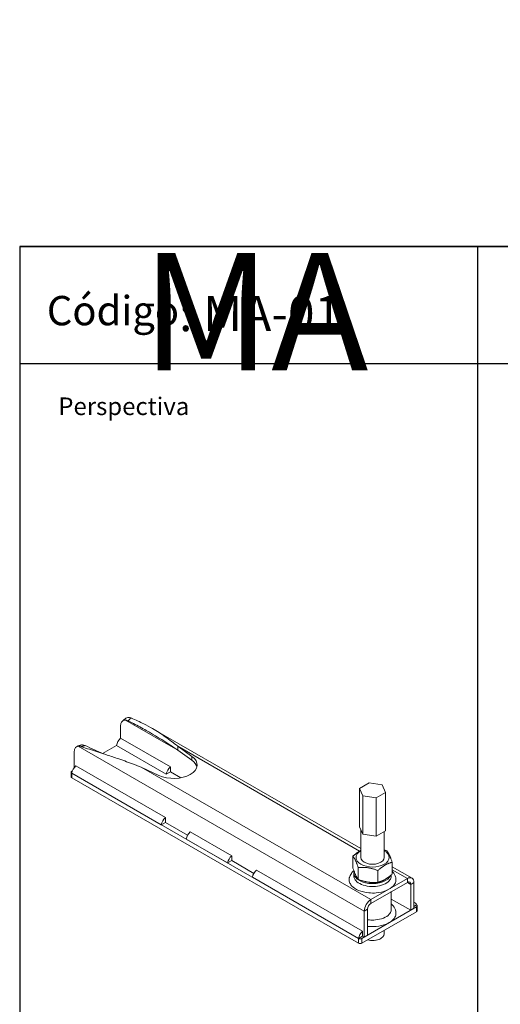
# Model space of a CAD drawing. Units: millimetres. Extents: x 1578 to 36574, y 131 to 6623.
# Drawn here: x 1578 to 1988, y 5783 to 6623 of the extents above; entities that cross this region are included whole.
import ezdxf

# ---------------------------------------------------------------- set-up
doc = ezdxf.new("R2010")
doc.units = ezdxf.units.MM
doc.layers.get('0').update_dxf_attribs({"linetype": 'CONTINUOUS'})
doc.layers.add('Visible (ISO)', color=7, linetype='CONTINUOUS', lineweight=18)
doc.layers.add('Visible Narrow (ISO)', color=7, linetype='CONTINUOUS', lineweight=18)
doc.styles.get("Standard").update_dxf_attribs({"font": 'ISOCP'})

msp = doc.modelspace()

# ---------------------------------------------------------------- linework, layer by layer
for p, q in [((1578.3, 6429.42), (3140.4, 6429.42)), ((3140.4, 6429.42), (1578.3, 6429.42)), ((1578.3, 6429.42), (3140.4, 6429.42)), ((3140.4, 6429.42), (1578.3, 6429.42)), ((1578.3, 6429.42), (1578.3, 6329.42)), ((1968.83, 6429.42), (1968.83, 5379.75)), ((1968.83, 6429.42), (1968.83, 6329.42)), ((3140.4, 6329.42), (1578.3, 6329.42)), ((1578.3, 6329.42), (1578.3, 5379.75))]:
    msp.add_line(p, q)
at = {"layer": 'Visible (ISO)'}
for p, q in [((1664.41, 6010.03), (1664.41, 6020.36)), ((1691.41, 6018.45), (1869.37, 5915.97)), ((1660.88, 6003.91), (1649.05, 5997.1)), ((1660.88, 6003.91), (1703.3, 5979.48)), ((1706.84, 5985.6), (1664.41, 6010.03)), ((1725.27, 5994.53), (1713.12, 6003.26)), ((1713.12, 6003.26), (1713.12, 6000.88)), ((1624.82, 5984.96), (1624.82, 5998.21)), ((1713.12, 6000.88), (1713.12, 5999.99)), ((1713.12, 5999.99), (1725.27, 5991.26)), ((1702.62, 5942.43), (1626.21, 5986.43)), ((1622.11, 5981.11), (1622.11, 5977.02)), ((1622.68, 5980.31), (1699.08, 5936.31)), ((1623.25, 5982.24), (1622.69, 5981.92)), ((1867.35, 5839.4), (1622.69, 5980.29)), ((1682.01, 5985.34), (1697.15, 5978.34)), ((1706.84, 5981.52), (1703.3, 5979.48)), ((1706.84, 5985.6), (1706.84, 5981.52)), ((1715.79, 5976.36), (1706.84, 5981.52)), ((1867.35, 5835.32), (1622.69, 5976.21)), ((1868.22, 5967.35), (1876.39, 5972.05)), ((1876.39, 5972.05), (1887.54, 5970.33)), ((1887.54, 5970.33), (1890.53, 5963.91)), ((1871.21, 5960.93), (1868.22, 5967.35)), ((1868.22, 5934.65), (1868.22, 5967.35)), ((1882.36, 5959.21), (1871.21, 5960.93)), ((1871.21, 5928.23), (1871.21, 5960.93)), ((1890.53, 5963.91), (1882.36, 5959.21)), ((1890.53, 5931.21), (1890.53, 5963.91)), ((1882.36, 5926.51), (1882.36, 5959.21)), ((1702.62, 5938.34), (1699.08, 5936.31)), ((1702.62, 5942.43), (1702.62, 5938.34)), ((1721.56, 5927.43), (1702.62, 5938.34)), ((1759.19, 5909.85), (1723.83, 5930.21)), ((1869.72, 5931.44), (1868.22, 5934.65)), ((1869.37, 5932.17), (1869.37, 5908.4)), ((1871.21, 5928.23), (1869.72, 5931.44)), ((1876.79, 5927.37), (1871.21, 5928.23)), ((1882.36, 5926.51), (1876.79, 5927.37)), ((1886.45, 5928.86), (1882.36, 5926.51)), ((1890.53, 5931.21), (1886.45, 5928.86)), ((1889.37, 5930.54), (1889.37, 5908.4)), ((1720.3, 5924.09), (1755.65, 5903.73)), ((1759.19, 5905.77), (1755.65, 5903.73)), ((1759.19, 5909.85), (1759.19, 5905.77)), ((1778.13, 5894.86), (1759.19, 5905.77)), ((1862.64, 5899.42), (1862.64, 5909.46)), ((1896.1, 5894.26), (1896.1, 5904.3)), ((1870.91, 5845.52), (1780.4, 5897.64)), ((1863.37, 5895.32), (1863.37, 5892.87)), ((1867.13, 5889.79), (1867.13, 5899.83)), ((1883.86, 5887.21), (1883.86, 5897.25)), ((1895.37, 5893.61), (1895.37, 5892.87)), ((1896.1, 5900.57), (1913.07, 5890.81)), ((1776.86, 5891.51), (1867.37, 5839.39)), ((1909.07, 5890.41), (1877.96, 5872.5)), ((1877.96, 5869.23), (1909.07, 5887.14)), ((1911.9, 5885.5), (1911.9, 5863.43)), ((1914.73, 5865.06), (1914.73, 5887.13)), ((1895.37, 5879.26), (1895.37, 5864.26)), ((1911.9, 5863.43), (1895.37, 5872.95)), ((1914.73, 5870.29), (1915.6, 5869.79)), ((1916.85, 5866.28), (1870.18, 5839.4)), ((1870.18, 5835.32), (1916.85, 5862.19)), ((1872.3, 5862.7), (1872.3, 5840.63)), ((1875.13, 5842.25), (1875.13, 5864.33)), ((1911.9, 5863.43), (1914.73, 5865.06)), ((1916.87, 5867.9), (1914.73, 5866.66)), ((1917.44, 5863.01), (1917.44, 5867.09)), ((1870.91, 5845.52), (1870.91, 5841.43)), ((1889.37, 5846.37), (1889.37, 5843.41)), ((1870.91, 5841.43), (1867.37, 5839.39)), ((1872.3, 5840.63), (1870.91, 5841.43)), ((1875.13, 5842.25), (1872.3, 5840.63)), ((1886.12, 5839.15), (1886.47, 5839.35))]:
    msp.add_line(p, q, dxfattribs=at)
for centre, major_axis, ratio, start_param, end_param in [((1665.52, 6005.3), (3.37, 5.85), 0.578093, 1.017577, 2.120148), ((1709.67, 5987.33), (20, 0), 0.575862, 4.036329, 6.959245), ((1627.32, 5981.7), (-3.37, -5.85), 0.578093, 4.15917, 5.261741), ((1709.67, 5984.06), (20, 0), 0.575862, 0.142451, 0.67606), ((1624.11, 5981.11), (-2, 0), 0.575862, 5.497787, 7.068583), ((1707.95, 5980.87), (3.37, 5.85), 0.578093, 1.017577, 2.120148), ((1624.11, 5977.02), (-2, 0), 0.575862, 0, 0.785398), ((1703.72, 5937.7), (3.37, 5.85), 0.578093, 1.017577, 2.120148), ((1724.94, 5925.48), (-3.37, -5.85), 0.578093, 4.15917, 5.261741), ((1879.37, 5908.4), (-14.1, 0), 0.575862, 5.50078, 10.207183), ((1760.29, 5905.12), (3.37, 5.85), 0.578093, 1.017577, 2.120148), ((1879.37, 5908.4), (-10, 0), 0.575862, 6.277446, 9.430517), ((1781.51, 5892.91), (-3.37, -5.85), 0.578093, 4.15917, 5.261741), ((1879.37, 5895.32), (16, 0), 0.575862, 2.98661, 6.056588), ((1909.07, 5883.87), (3.99, 6.93), 0.578093, 5.495853, 7.06665), ((1909.07, 5883.87), (2, 3.47), 0.578093, 5.495853, 7.06665), ((1877.96, 5865.96), (3.99, 6.93), 0.578093, 0.783464, 2.354261), ((1877.96, 5865.96), (-2, -3.47), 0.578093, 3.925057, 5.495853), ((1912.23, 5863.94), (3.37, 5.85), 0.578093, 5.729966, 6.514883), ((1915.44, 5867.09), (2, 0), 0.575862, 5.497787, 7.054802), ((1915.44, 5863.01), (2, 0), 0.575862, 5.497787, 6.283185), ((1872.02, 5840.79), (3.37, 5.85), 0.578093, 1.017577, 2.120148), ((1879.37, 5843.41), (10, 0), 0.575862, 4.277745, 6.283185), ((1868.77, 5840.22), (-2, 0), 0.575862, 0.785398, 2.356194), ((1868.77, 5836.13), (2, 0), 0.575862, 3.926991, 5.497787), ((1879.37, 5843), (9.5, 0), 0.575862, 4.24098, 5.50164)]:
    msp.add_ellipse(centre, major_axis=major_axis, ratio=ratio, start_param=start_param, end_param=end_param, dxfattribs=at)
for points, knots in [([(1664.41, 6020.36), (1664.41, 6021.46), (1664.6, 6022.44), (1665.31, 6024.05), (1665.83, 6024.67), (1666.92, 6025.34), (1667.42, 6025.5), (1668.19, 6025.58), (1668.43, 6025.58), (1668.68, 6025.56)], [0, 0, 0, 0, 0.402583, 0.402583, 0.801553, 0.801553, 1.067817, 1.067817, 1.182178, 1.182178, 1.182178, 1.182178]), ([(1666.1, 6024.8), (1666.29, 6024.95), (1666.48, 6025.11), (1666.86, 6025.41), (1667.05, 6025.57), (1667.43, 6025.87), (1667.62, 6026.02), (1668, 6026.33), (1668.19, 6026.48), (1668.58, 6026.78), (1668.77, 6026.93), (1668.96, 6027.08)], [-0.4418077, -0.4418077, -0.4418077, -0.4418077, -0.3626019, -0.3626019, -0.2833962, -0.2833962, -0.2041905, -0.2041905, -0.1249847, -0.1249847, -0.045779, -0.045779, -0.045779, -0.045779]), ([(1668.68, 6025.56), (1668.88, 6025.55), (1669.09, 6025.52), (1669.79, 6025.36), (1670.3, 6025.17), (1670.82, 6024.91)], [3.0242812, 3.0242812, 3.0242812, 3.0242812, 3.1665487, 3.1665487, 3.497718, 3.497718, 3.497718, 3.497718]), ([(1670.51, 6027.77), (1669.94, 6027.67), (1669.42, 6027.44), (1668.97, 6027.09), (1668.97, 6027.09), (1668.96, 6027.08)], [0.0999853, 0.0999853, 0.0999853, 0.0999853, 0.3896403, 0.3896403, 0.3945357, 0.3945357, 0.3945357, 0.3945357]), ([(1673.02, 6027.38), (1672.39, 6027.64), (1671.79, 6027.79), (1670.98, 6027.82), (1670.74, 6027.81), (1670.51, 6027.77)], [0, 0, 0, 0, 0.2803394, 0.2803394, 0.3994548, 0.3994548, 0.3994548, 0.3994548]), ([(1713.12, 5999.99), (1711.15, 6001.33), (1709.19, 6002.65), (1700.28, 6008.54), (1693.49, 6012.72), (1682.76, 6018.74), (1679.18, 6020.66), (1673.96, 6023.34), (1672.4, 6024.13), (1670.82, 6024.91)], [0, 0, 0, 0, 0.915061, 0.915061, 4.14641, 4.14641, 5.750439, 5.750439, 6.433509, 6.433509, 6.433509, 6.433509]), ([(1673.02, 6027.38), (1673.21, 6027.31), (1673.39, 6027.23), (1677.22, 6025.65), (1680.72, 6024.07), (1686.72, 6021.06), (1689.23, 6019.71), (1695.42, 6016.13), (1699.01, 6013.82), (1704.35, 6010.05), (1706.11, 6008.76), (1709.62, 6006.07), (1711.37, 6004.69), (1713.12, 6003.26)], [0.843043, 0.843043, 0.843043, 0.843043, 0.925137, 0.925137, 2.546822, 2.546822, 3.761784, 3.761784, 5.58736, 5.58736, 6.498032, 6.498032, 7.408693, 7.408693, 7.408693, 7.408693]), ([(1624.82, 5998.21), (1624.82, 5999.3), (1625, 6000.27), (1625.67, 6001.81), (1626.13, 6002.38), (1627.11, 6003.06), (1627.58, 6003.25), (1628.08, 6003.34)], [0, 0, 0, 0, 0.399789, 0.399789, 0.761396, 0.761396, 1.018424, 1.018424, 1.018424, 1.018424]), ([(1630.37, 6004.2), (1630.18, 6004.13), (1629.98, 6004.07), (1629.6, 6003.93), (1629.4, 6003.86), (1629.01, 6003.73), (1628.82, 6003.66), (1628.43, 6003.52), (1628.24, 6003.45), (1627.85, 6003.31), (1627.66, 6003.24), (1627.47, 6003.17)], [-0.0323031, -0.0323031, -0.0323031, -0.0323031, 0.0459179, 0.0459179, 0.124139, 0.124139, 0.2023601, 0.2023601, 0.2805811, 0.2805811, 0.3588022, 0.3588022, 0.3588022, 0.3588022]), ([(1628.08, 6003.34), (1628.31, 6003.38), (1628.55, 6003.4), (1629.42, 6003.4), (1630.1, 6003.29), (1630.78, 6003.05)], [3.7177774, 3.7177774, 3.7177774, 3.7177774, 3.8542111, 3.8542111, 4.1885952, 4.1885952, 4.1885952, 4.1885952]), ([(1631.91, 6004.39), (1631.41, 6004.42), (1630.94, 6004.37), (1630.45, 6004.23), (1630.41, 6004.21), (1630.37, 6004.2)], [0.1510464, 0.1510464, 0.1510464, 0.1510464, 0.3846001, 0.3846001, 0.4073396, 0.4073396, 0.4073396, 0.4073396]), ([(1682.01, 5985.34), (1679.49, 5986.36), (1676.97, 5987.34), (1670.06, 5989.94), (1665.71, 5991.47), (1658.14, 5994.03), (1654.95, 5995.08), (1647.04, 5997.65), (1642.43, 5999.12), (1635.66, 6001.37), (1633.45, 6002.12), (1631.1, 6002.94), (1630.94, 6003), (1630.78, 6003.05)], [0, 0, 0, 0, 0.925137, 0.925137, 2.546822, 2.546822, 3.761784, 3.761784, 5.58736, 5.58736, 6.498032, 6.498032, 6.56568, 6.56568, 6.56568, 6.56568]), ([(1859.6, 5891.31), (1859.92, 5892.56), (1860.52, 5893.78), (1861.91, 5895.69), (1862.62, 5896.46), (1863.41, 5897.16)], [0, 0, 0, 0, 0.4893838, 0.4893838, 0.8560595, 0.8560595, 0.8560595, 0.8560595]), ([(1896.1, 5896.73), (1896.43, 5896.4), (1896.73, 5896.05), (1897.6, 5894.95), (1898.1, 5894.15), (1898.89, 5892.43), (1899.17, 5891.49), (1899.31, 5890.54)], [4.621848, 4.621848, 4.621848, 4.621848, 4.7900312, 4.7900312, 5.1364414, 5.1364414, 5.4983151, 5.4983151, 5.4983151, 5.4983151]), ([(1899.3, 5890.54), (1899.44, 5889.63), (1899.38, 5888.7), (1899.13, 5887.8), (1898.79, 5886.58), (1898.11, 5885.39), (1897.12, 5884.29), (1895.67, 5882.68), (1893.54, 5881.27), (1890.97, 5880.22), (1888.47, 5879.19), (1885.54, 5878.5), (1882.5, 5878.22), (1880.38, 5878.03), (1878.21, 5878.04), (1876.09, 5878.24), (1872.98, 5878.54), (1870, 5879.27), (1867.46, 5880.35), (1864.99, 5881.4), (1862.95, 5882.79), (1861.55, 5884.37), (1860.76, 5885.27), (1860.09, 5886.32), (1859.72, 5887.47), (1859.39, 5888.48), (1859.28, 5889.56), (1859.46, 5890.67), (1859.5, 5890.88), (1859.54, 5891.1), (1859.6, 5891.31)], [0.1753263, 0.1753263, 0.1753263, 0.1753263, 0.2165425, 0.2165425, 0.2165425, 0.2720086, 0.2720086, 0.2720086, 0.3535305, 0.3535305, 0.3535305, 0.433085, 0.433085, 0.433085, 0.4885511, 0.4885511, 0.4885511, 0.570073, 0.570073, 0.570073, 0.6496274, 0.6496274, 0.6496274, 0.6950486, 0.6950486, 0.6950486, 0.7345815, 0.7345815, 0.7345815, 0.7422509, 0.7422509, 0.7422509, 0.7422509]), ([(1895.37, 5892.87), (1895.37, 5892.39), (1895.31, 5891.9), (1895.18, 5891.43), (1894.91, 5890.45), (1894.37, 5889.5), (1893.57, 5888.62), (1892.41, 5887.33), (1890.71, 5886.21), (1888.65, 5885.36), (1886.65, 5884.54), (1884.31, 5883.99), (1881.88, 5883.77), (1880.18, 5883.61), (1878.44, 5883.62), (1876.75, 5883.78), (1874.26, 5884.02), (1871.87, 5884.6), (1869.85, 5885.47), (1867.87, 5886.31), (1866.24, 5887.42), (1865.12, 5888.69), (1864.48, 5889.41), (1863.95, 5890.25), (1863.65, 5891.17), (1863.47, 5891.71), (1863.38, 5892.28), (1863.37, 5892.87)], [0.1894746, 0.1894746, 0.1894746, 0.1894746, 0.2165425, 0.2165425, 0.2165425, 0.2720086, 0.2720086, 0.2720086, 0.3535305, 0.3535305, 0.3535305, 0.433085, 0.433085, 0.433085, 0.4885511, 0.4885511, 0.4885511, 0.570073, 0.570073, 0.570073, 0.6496274, 0.6496274, 0.6496274, 0.6950486, 0.6950486, 0.6950486, 0.7217575, 0.7217575, 0.7217575, 0.7217575]), ([(1895.37, 5868.82), (1895.93, 5868.32), (1896.44, 5867.79), (1898.04, 5865.82), (1898.88, 5864.17), (1899.25, 5862.27), (1899.28, 5862.1), (1899.31, 5861.93)], [0.3969465, 0.3969465, 0.3969465, 0.3969465, 0.6630308, 0.6630308, 1.3264822, 1.3264822, 1.3917167, 1.3917167, 1.3917167, 1.3917167]), ([(1895.37, 5864.26), (1895.37, 5863.77), (1895.31, 5863.29), (1895.18, 5862.81), (1894.91, 5861.84), (1894.37, 5860.89), (1893.57, 5860.01), (1892.41, 5858.72), (1890.71, 5857.59), (1888.65, 5856.75), (1886.65, 5855.93), (1884.31, 5855.38), (1881.88, 5855.16), (1880.18, 5855), (1878.44, 5855), (1876.75, 5855.17), (1876.2, 5855.22), (1875.66, 5855.29), (1875.13, 5855.37)], [0.1894746, 0.1894746, 0.1894746, 0.1894746, 0.2165421, 0.2165421, 0.2165421, 0.2720081, 0.2720081, 0.2720081, 0.3535298, 0.3535298, 0.3535298, 0.433084, 0.433084, 0.433084, 0.4885501, 0.4885501, 0.4885501, 0.5063971, 0.5063971, 0.5063971, 0.5063971]), ([(1899.3, 5861.93), (1899.44, 5861.01), (1899.38, 5860.09), (1899.13, 5859.18), (1898.79, 5857.96), (1898.11, 5856.77), (1897.12, 5855.68), (1896.18, 5854.63), (1894.96, 5853.67), (1893.52, 5852.84)], [0.1753263, 0.1753263, 0.1753263, 0.1753263, 0.216543, 0.216543, 0.216543, 0.2720093, 0.2720093, 0.2720093, 0.3248135, 0.3248135, 0.3248135, 0.3248135]), ([(1893.52, 5852.84), (1892.73, 5852.39), (1891.88, 5851.97), (1890.97, 5851.6), (1888.47, 5850.58), (1885.54, 5849.89), (1882.5, 5849.61), (1880.38, 5849.42), (1878.21, 5849.42), (1876.09, 5849.62), (1875.77, 5849.66), (1875.45, 5849.69), (1875.13, 5849.73)], [0.3248135, 0.3248135, 0.3248135, 0.3248135, 0.3535312, 0.3535312, 0.3535312, 0.4330849, 0.4330849, 0.4330849, 0.4885507, 0.4885507, 0.4885507, 0.4969856, 0.4969856, 0.4969856, 0.4969856])]:
    msp.add_open_spline(points, degree=3, knots=knots, dxfattribs=at)
for points in [[(1634.16, 6003.8), (1633.34, 6004.18), (1632.56, 6004.35), (1631.91, 6004.39)], [(1634.16, 6003.8), (1639.38, 6001.39), (1644.59, 5999.07), (1649.93, 5996.71)]]:
    msp.add_open_spline(points, degree=3, dxfattribs=at)
for points, weights in [([(1862.64, 5909.46), (1866.25, 5912.74), (1869.37, 5914.42)], [1, 1.08559833405, 1.0764707561]), ([(1889.37, 5914.77), (1890.46, 5914.4), (1891.62, 5913.94)], [1.03318811971, 1.01890410465, 1]), ([(1891.62, 5913.94), (1893.86, 5911.16), (1896.1, 5904.3)], [1, 1.15470053838, 1]), ([(1867.13, 5899.83), (1864.89, 5906.69), (1862.64, 5909.46)], [1, 1.15470053838, 1]), ([(1896.1, 5904.3), (1889.98, 5902.82), (1883.86, 5897.25)], [1, 1.15470053838, 1]), ([(1862.64, 5899.42), (1864.89, 5892.56), (1867.13, 5889.79)], [1, 1.15470053838, 1]), ([(1883.86, 5897.25), (1875.49, 5900.58), (1867.13, 5899.83)], [1, 1.15470053838, 1]), ([(1883.86, 5887.21), (1889.98, 5888.69), (1896.1, 5894.26)], [1, 1.15470053838, 1]), ([(1867.13, 5889.79), (1875.49, 5886.46), (1883.86, 5887.21)], [1, 1.15470053838, 1])]:
    msp.add_rational_spline(points, weights, degree=2, dxfattribs=at)
at = {"layer": 'Visible Narrow (ISO)'}
for p, q in [((1713.21, 5999.92), (1668.68, 6025.56)), ((1872.3, 5862.7), (1628.08, 6003.34)), ((1868.37, 5913.85), (1713.12, 6003.26)), ((1725.27, 5991.26), (1725.27, 5994.53)), ((1622.69, 5976.21), (1622.69, 5980.29)), ((1682.01, 5985.34), (1877.96, 5872.5)), ((1909.07, 5890.41), (1896.1, 5897.88)), ((1911.9, 5885.5), (1909.06, 5887.14)), ((1909.07, 5887.14), (1909.07, 5890.41)), ((1914.73, 5887.13), (1911.9, 5885.5)), ((1877.96, 5872.5), (1877.96, 5869.23)), ((1875.13, 5864.33), (1872.3, 5862.7)), ((1916.85, 5866.28), (1916.85, 5862.19)), ((1867.35, 5839.4), (1867.35, 5835.32)), ((1870.18, 5835.32), (1870.18, 5839.4))]:
    msp.add_line(p, q, dxfattribs=at)
for points, knots in [([(1670.82, 6024.91), (1671.02, 6025.14), (1671.22, 6025.37), (1671.59, 6025.79), (1671.75, 6025.97), (1671.92, 6026.16), (1672.1, 6026.37), (1672.29, 6026.57), (1672.65, 6026.98), (1672.84, 6027.18), (1673.02, 6027.38)], [-0.3820444, -0.3820444, -0.3820444, -0.3820444, -0.2777072, -0.2777072, -0.1905949, -0.1905949, -0.1905949, -0.0952974, -0.0952974, -0.0000017, -0.0000017, -0.0000017, -0.0000017]), ([(1630.78, 6003.05), (1631.06, 6003.12), (1631.34, 6003.19), (1631.9, 6003.32), (1632.18, 6003.38), (1632.46, 6003.44), (1632.72, 6003.5), (1632.98, 6003.55), (1633.55, 6003.67), (1633.85, 6003.73), (1634.16, 6003.8)], [-0.3820518, -0.3820518, -0.3820518, -0.3820518, -0.2867561, -0.2867561, -0.1914586, -0.1914586, -0.1914586, -0.1043463, -0.1043463, -0.0000092, -0.0000092, -0.0000092, -0.0000092])]:
    msp.add_open_spline(points, degree=3, knots=knots, dxfattribs=at)

# ---------------------------------------------------------------- texts
at = {"attachment_point": 1}
for s, width, insert, char_height in [('\\pi341.9;{\\fArial|b0|i0|c0|p34;MÉNSULAS MA}', 1434.6858, (1682.12, 6590.42), 100), ('{\\H0.83333x;Código}: {\\fTahoma|b0|i0|c0|p34;MA-01}', 348.7495, (1601.46, 6387.19), 30), ('Perspectiva', 782.3472, (1611.25, 6300.63), 15)]:
    msp.add_mtext_dynamic_manual_height_columns(s, width=width, gutter_width=84.18, heights=[0], dxfattribs=dict(at, insert=insert, char_height=char_height))

doc.saveas('drawing.dxf')
